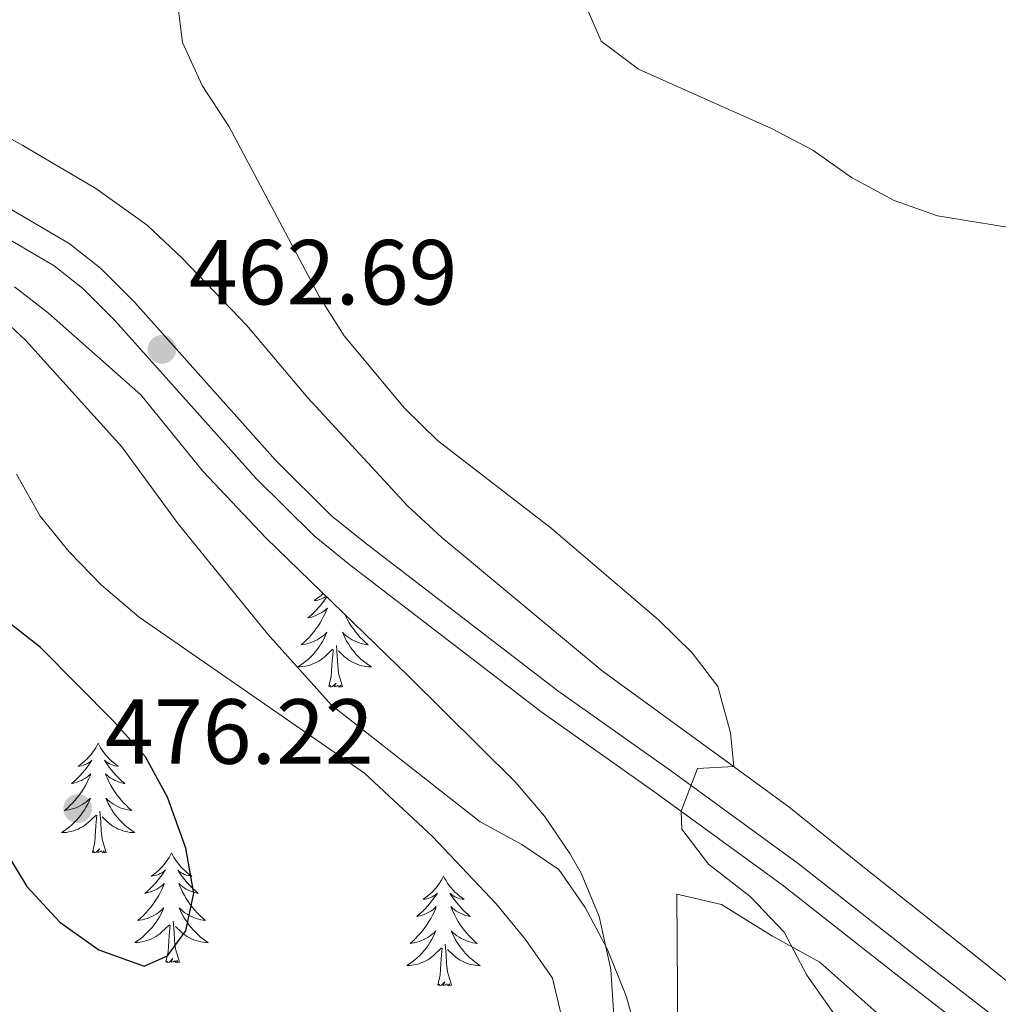
# Model space of a CAD drawing. Units: metres. Extents: x 572838 to 577324, y 703180 to 706198.
# Drawn here: x 574830 to 574936, y 704949 to 705056 of the extents above; entities that cross this region are included whole.
import ezdxf

# ---------------------------------------------------------------- set-up
doc = ezdxf.new("R2010")
doc.units = ezdxf.units.M
doc.header["$MEASUREMENT"] = 0
doc.linetypes.add('DGN Style 3', pattern=[78.2677, 55.9055, -22.3622])
for name, color, linetype, lineweight in [('Carátula', 7, 'Continuous', 0), ('Elementos auxiliares', 7, 'Continuous', 0), ('Entidades rústicas y varios', 7, 'Continuous', 0), ('Relieve y altimetría', 7, 'Continuous', 0), ('Textos de rotulación', 7, 'Continuous', 0), ('Viales y ferrocarril', 7, 'Continuous', 0)]:
    doc.layers.add(name, color=color, linetype=linetype, lineweight=lineweight)
doc.styles.add('Style-arial', font='arial.shx', dxfattribs={"bigfont": 'arialbig.shx'})

# ---------------------------------------------------------------- blocks, each defined once
blk = doc.blocks.new('5PATER')
at = {"layer": 'Relieve y altimetría', "linetype": 'Continuous', "lineweight": 0}
h = blk.add_hatch(color=250, dxfattribs=at)
edge = h.paths.add_edge_path()
edge.add_ellipse((0, 0), major_axis=(-1.1, -1.11), ratio=0.999422, start_angle=0, end_angle=360)

msp = doc.modelspace()

# ---------------------------------------------------------------- linework, layer by layer
at = {"layer": 'Carátula', "color": 7, "linetype": 'Continuous', "lineweight": 0}
msp.add_3dface([(572869.749, 703180.212), (577324.483, 703228.457), (577292.32, 706198.295), (572837.586, 706150.05)], dxfattribs=at)
msp.add_3dface([(572869.749, 703180.212), (577324.483, 703228.457), (577292.32, 706198.295), (572837.586, 706150.05)], dxfattribs=at)
at = {"layer": 'Elementos auxiliares', "color": 250, "linetype": 'Continuous', "lineweight": 0}
msp.add_3dface([(573738, 703583.71), (573713.55, 705896.92), (577137.21, 705934.02), (577162.76, 703620.8)], dxfattribs=at)
at = {"layer": 'Entidades rústicas y varios', "color": 92, "linetype": 'Continuous', "lineweight": 0, "flags": 128}
for points in [[(574863.583, 704993.186), (574863.488, 704993.044), (574863.245, 704992.708), (574862.989, 704992.382), (574862.721, 704992.066), (574862.441, 704991.761), (574862.149, 704991.467), (574861.846, 704991.184), (574861.533, 704990.913), (574861.657, 704990.936), (574861.903, 704990.994), (574862.145, 704991.067), (574862.381, 704991.155), (574862.612, 704991.258), (574862.835, 704991.376), (574863.051, 704991.507), (574863.258, 704991.652), (574863.455, 704991.809), (574863.642, 704991.979), (574863.554, 704991.757), (574863.398, 704991.396), (574863.227, 704991.042), (574863.042, 704990.695), (574862.842, 704990.355), (574862.63, 704990.024), (574862.403, 704989.702), (574862.164, 704989.39), (574861.913, 704989.087), (574861.649, 704988.795), (574861.374, 704988.514), (574861.087, 704988.244), (574860.79, 704987.986), (574860.986, 704988.011), (574861.253, 704988.058), (574861.516, 704988.121), (574861.775, 704988.2), (574862.03, 704988.294), (574862.278, 704988.402), (574862.519, 704988.525), (574862.753, 704988.663), (574862.978, 704988.813), (574863.194, 704988.977), (574863.4, 704989.153), (574863.595, 704989.341), (574863.454, 704989.014), (574863.299, 704988.693), (574863.13, 704988.379), (574862.947, 704988.074), (574862.75, 704987.777), (574862.54, 704987.489), (574862.317, 704987.211), (574862.082, 704986.943), (574861.836, 704986.685), (574861.578, 704986.44), (574861.309, 704986.206), (574861.03, 704985.984), (574860.741, 704985.775), (574860.451, 704985.584), (574860.716, 704985.593), (574860.979, 704985.618), (574861.241, 704985.659), (574861.5, 704985.716), (574861.755, 704985.788), (574862.005, 704985.875), (574862.249, 704985.978), (574862.487, 704986.094), (574862.717, 704986.225), (574862.939, 704986.37), (574863.152, 704986.528), (574863.355, 704986.698), (574864.203, 704987.497)], [(574863.191, 704993.566), (574862.965, 704993.354), (574862.725, 704993.151), (574862.474, 704992.96), (574862.214, 704992.782), (574862.413, 704992.805), (574862.616, 704992.843), (574862.815, 704992.898), (574863.01, 704992.967), (574863.199, 704993.052), (574863.38, 704993.151), (574863.523, 704993.243)], [(574865.495, 704991.332), (574865.635, 704991.042), (574865.82, 704990.695), (574866.02, 704990.355), (574866.232, 704990.024), (574866.459, 704989.702), (574866.698, 704989.39), (574866.949, 704989.087), (574867.213, 704988.795), (574867.488, 704988.514), (574867.775, 704988.244), (574868.072, 704987.986), (574867.876, 704988.011), (574867.609, 704988.058), (574867.346, 704988.121), (574867.087, 704988.2), (574866.832, 704988.294), (574866.584, 704988.402), (574866.343, 704988.525), (574866.109, 704988.663), (574865.884, 704988.813), (574865.668, 704988.977), (574865.462, 704989.153), (574865.267, 704989.341), (574865.408, 704989.014), (574865.563, 704988.693), (574865.732, 704988.379), (574865.915, 704988.074), (574866.112, 704987.777), (574866.322, 704987.489), (574866.545, 704987.211), (574866.78, 704986.943), (574867.026, 704986.685), (574867.284, 704986.44), (574867.553, 704986.206), (574867.832, 704985.984), (574868.121, 704985.775), (574868.411, 704985.584), (574868.146, 704985.593), (574867.883, 704985.618), (574867.621, 704985.659), (574867.362, 704985.716), (574867.107, 704985.788), (574866.857, 704985.875), (574866.613, 704985.978), (574866.375, 704986.094), (574866.145, 704986.225), (574865.923, 704986.37), (574865.71, 704986.528), (574865.507, 704986.698), (574864.849, 704987.318)], [(574863.812, 704983.448), (574864.057, 704984.566), (574864.17, 704986.308), (574864.218, 704986.741), (574864.281, 704987.464)], [(574865.282, 704983.448), (574864.853, 704984.888), (574864.762, 704985.792), (574864.716, 704986.741), (574864.614, 704987.905)], [(574865.282, 704983.448), (574865.108, 704983.38), (574865.089, 704983.619), (574864.899, 704983.397), (574864.778, 704983.6), (574864.657, 704983.492), (574864.387, 704983.438), (574864.583, 704983.831), (574864.198, 704983.451), (574864.01, 704983.397), (574863.969, 704983.559), (574863.812, 704983.448)], [(574838.773, 704977.313), (574838.662, 704977.094), (574838.507, 704976.819), (574838.339, 704976.553), (574838.157, 704976.296), (574837.963, 704976.048), (574837.756, 704975.81), (574837.537, 704975.584), (574837.307, 704975.368), (574837.067, 704975.165), (574836.816, 704974.974), (574836.556, 704974.796), (574836.755, 704974.819), (574836.958, 704974.857), (574837.157, 704974.912), (574837.352, 704974.981), (574837.541, 704975.066), (574837.722, 704975.165), (574837.896, 704975.277), (574838.101, 704975.468), (574838.06, 704975.403), (574837.83, 704975.058), (574837.587, 704974.722), (574837.331, 704974.396), (574837.063, 704974.08), (574836.783, 704973.775), (574836.491, 704973.481), (574836.188, 704973.198), (574835.875, 704972.927), (574835.999, 704972.95), (574836.245, 704973.008), (574836.487, 704973.081), (574836.723, 704973.169), (574836.954, 704973.272), (574837.177, 704973.39), (574837.393, 704973.521), (574837.6, 704973.666), (574837.797, 704973.823), (574837.984, 704973.993), (574837.896, 704973.771), (574837.74, 704973.41), (574837.569, 704973.056), (574837.384, 704972.709), (574837.184, 704972.369), (574836.972, 704972.038), (574836.745, 704971.716), (574836.506, 704971.404), (574836.255, 704971.101), (574835.991, 704970.809), (574835.716, 704970.528), (574835.429, 704970.258), (574835.132, 704970), (574835.328, 704970.025), (574835.595, 704970.072), (574835.858, 704970.135), (574836.117, 704970.214), (574836.372, 704970.308), (574836.62, 704970.416), (574836.861, 704970.539), (574837.095, 704970.677), (574837.32, 704970.827), (574837.536, 704970.991), (574837.742, 704971.167), (574837.937, 704971.355), (574837.796, 704971.028), (574837.641, 704970.707), (574837.472, 704970.393), (574837.289, 704970.088), (574837.092, 704969.791), (574836.882, 704969.503), (574836.659, 704969.225), (574836.424, 704968.957), (574836.178, 704968.699), (574835.92, 704968.454), (574835.651, 704968.22), (574835.372, 704967.998), (574835.083, 704967.789), (574834.793, 704967.598), (574835.058, 704967.607), (574835.321, 704967.632), (574835.583, 704967.673), (574835.842, 704967.73), (574836.097, 704967.802), (574836.347, 704967.889), (574836.591, 704967.992), (574836.829, 704968.108), (574837.059, 704968.239), (574837.281, 704968.384), (574837.494, 704968.542), (574837.697, 704968.712), (574838.545, 704969.511)], [(574838.773, 704977.313), (574838.884, 704977.094), (574839.039, 704976.819), (574839.207, 704976.553), (574839.389, 704976.296), (574839.583, 704976.048), (574839.79, 704975.81), (574840.009, 704975.584), (574840.239, 704975.368), (574840.479, 704975.165), (574840.73, 704974.974), (574840.99, 704974.796), (574840.791, 704974.819), (574840.588, 704974.857), (574840.389, 704974.912), (574840.194, 704974.981), (574840.005, 704975.066), (574839.824, 704975.165), (574839.65, 704975.277), (574839.445, 704975.468), (574839.486, 704975.403), (574839.716, 704975.058), (574839.959, 704974.722), (574840.215, 704974.396), (574840.483, 704974.08), (574840.763, 704973.775), (574841.055, 704973.481), (574841.358, 704973.198), (574841.671, 704972.927), (574841.547, 704972.95), (574841.301, 704973.008), (574841.059, 704973.081), (574840.823, 704973.169), (574840.592, 704973.272), (574840.369, 704973.39), (574840.153, 704973.521), (574839.946, 704973.666), (574839.749, 704973.823), (574839.562, 704973.993), (574839.65, 704973.771), (574839.806, 704973.41), (574839.977, 704973.056), (574840.162, 704972.709), (574840.362, 704972.369), (574840.574, 704972.038), (574840.801, 704971.716), (574841.04, 704971.404), (574841.291, 704971.101), (574841.555, 704970.809), (574841.83, 704970.528), (574842.117, 704970.258), (574842.414, 704970), (574842.218, 704970.025), (574841.951, 704970.072), (574841.688, 704970.135), (574841.429, 704970.214), (574841.174, 704970.308), (574840.926, 704970.416), (574840.685, 704970.539), (574840.451, 704970.677), (574840.226, 704970.827), (574840.01, 704970.991), (574839.804, 704971.167), (574839.609, 704971.355), (574839.75, 704971.028), (574839.905, 704970.707), (574840.074, 704970.393), (574840.257, 704970.088), (574840.454, 704969.791), (574840.664, 704969.503), (574840.887, 704969.225), (574841.122, 704968.957), (574841.368, 704968.699), (574841.626, 704968.454), (574841.895, 704968.22), (574842.174, 704967.998), (574842.463, 704967.789), (574842.753, 704967.598), (574842.488, 704967.607), (574842.225, 704967.632), (574841.963, 704967.673), (574841.704, 704967.73), (574841.449, 704967.802), (574841.199, 704967.889), (574840.955, 704967.992), (574840.717, 704968.108), (574840.487, 704968.239), (574840.265, 704968.384), (574840.052, 704968.542), (574839.849, 704968.712), (574839.191, 704969.332)], [(574838.154, 704965.462), (574838.399, 704966.58), (574838.512, 704968.322), (574838.56, 704968.755), (574838.623, 704969.478)], [(574839.624, 704965.462), (574839.195, 704966.902), (574839.104, 704967.806), (574839.058, 704968.755), (574838.956, 704969.919)], [(574839.624, 704965.462), (574839.45, 704965.394), (574839.431, 704965.633), (574839.241, 704965.411), (574839.12, 704965.614), (574838.999, 704965.506), (574838.729, 704965.452), (574838.925, 704965.845), (574838.54, 704965.465), (574838.352, 704965.411), (574838.311, 704965.573), (574838.154, 704965.462)], [(574846.733, 704965.394), (574846.622, 704965.175), (574846.467, 704964.9), (574846.299, 704964.634), (574846.117, 704964.377), (574845.923, 704964.129), (574845.716, 704963.891), (574845.497, 704963.665), (574845.267, 704963.449), (574845.027, 704963.246), (574844.776, 704963.055), (574844.516, 704962.877), (574844.715, 704962.9), (574844.918, 704962.938), (574845.117, 704962.993), (574845.312, 704963.062), (574845.501, 704963.147), (574845.682, 704963.246), (574845.856, 704963.358), (574846.061, 704963.549), (574846.02, 704963.484), (574845.79, 704963.139), (574845.547, 704962.803), (574845.291, 704962.477), (574845.023, 704962.161), (574844.743, 704961.856), (574844.451, 704961.562), (574844.148, 704961.279), (574843.835, 704961.008), (574843.959, 704961.031), (574844.205, 704961.089), (574844.447, 704961.162), (574844.683, 704961.25), (574844.914, 704961.353), (574845.137, 704961.471), (574845.353, 704961.602), (574845.56, 704961.747), (574845.757, 704961.904), (574845.944, 704962.074), (574845.856, 704961.852), (574845.7, 704961.491), (574845.529, 704961.137), (574845.344, 704960.79), (574845.144, 704960.45), (574844.932, 704960.119), (574844.705, 704959.797), (574844.466, 704959.485), (574844.215, 704959.182), (574843.951, 704958.89), (574843.676, 704958.609), (574843.389, 704958.339), (574843.092, 704958.081), (574843.288, 704958.106), (574843.555, 704958.153), (574843.818, 704958.216), (574844.077, 704958.295), (574844.332, 704958.389), (574844.58, 704958.497), (574844.821, 704958.62), (574845.055, 704958.758), (574845.28, 704958.908), (574845.496, 704959.072), (574845.702, 704959.248), (574845.897, 704959.436), (574845.756, 704959.109), (574845.601, 704958.788), (574845.432, 704958.474), (574845.249, 704958.169), (574845.052, 704957.872), (574844.842, 704957.584), (574844.619, 704957.306), (574844.384, 704957.038), (574844.138, 704956.78), (574843.88, 704956.535), (574843.611, 704956.301), (574843.332, 704956.079), (574843.043, 704955.87), (574842.753, 704955.679), (574843.018, 704955.688), (574843.281, 704955.713), (574843.543, 704955.754), (574843.802, 704955.811), (574844.057, 704955.883), (574844.307, 704955.97), (574844.551, 704956.073), (574844.789, 704956.189), (574845.019, 704956.32), (574845.241, 704956.465), (574845.454, 704956.623), (574845.657, 704956.793), (574846.505, 704957.592)], [(574846.733, 704965.394), (574846.844, 704965.175), (574846.999, 704964.9), (574847.167, 704964.634), (574847.349, 704964.377), (574847.543, 704964.129), (574847.75, 704963.891), (574847.969, 704963.665), (574848.199, 704963.449), (574848.439, 704963.246), (574848.69, 704963.055), (574848.95, 704962.877), (574848.751, 704962.9), (574848.548, 704962.938), (574848.349, 704962.993), (574848.154, 704963.062), (574847.965, 704963.147), (574847.784, 704963.246), (574847.61, 704963.358), (574847.405, 704963.549), (574847.446, 704963.484), (574847.676, 704963.139), (574847.919, 704962.803), (574848.175, 704962.477), (574848.443, 704962.161), (574848.723, 704961.856), (574849.015, 704961.562), (574849.318, 704961.279), (574849.631, 704961.008), (574849.507, 704961.031), (574849.261, 704961.089), (574849.019, 704961.162), (574848.783, 704961.25), (574848.552, 704961.353), (574848.329, 704961.471), (574848.113, 704961.602), (574847.906, 704961.747), (574847.709, 704961.904), (574847.522, 704962.074), (574847.61, 704961.852), (574847.766, 704961.491), (574847.937, 704961.137), (574848.122, 704960.79), (574848.322, 704960.45), (574848.534, 704960.119), (574848.761, 704959.797), (574849, 704959.485), (574849.251, 704959.182), (574849.515, 704958.89), (574849.79, 704958.609), (574850.077, 704958.339), (574850.374, 704958.081), (574850.178, 704958.106), (574849.911, 704958.153), (574849.648, 704958.216), (574849.389, 704958.295), (574849.134, 704958.389), (574848.886, 704958.497), (574848.645, 704958.62), (574848.411, 704958.758), (574848.186, 704958.908), (574847.97, 704959.072), (574847.764, 704959.248), (574847.569, 704959.436), (574847.71, 704959.109), (574847.865, 704958.788), (574848.034, 704958.474), (574848.217, 704958.169), (574848.414, 704957.872), (574848.624, 704957.584), (574848.847, 704957.306), (574849.082, 704957.038), (574849.328, 704956.78), (574849.586, 704956.535), (574849.855, 704956.301), (574850.134, 704956.079), (574850.423, 704955.87), (574850.713, 704955.679), (574850.448, 704955.688), (574850.185, 704955.713), (574849.923, 704955.754), (574849.664, 704955.811), (574849.409, 704955.883), (574849.159, 704955.97), (574848.915, 704956.073), (574848.677, 704956.189), (574848.447, 704956.32), (574848.225, 704956.465), (574848.012, 704956.623), (574847.809, 704956.793), (574847.151, 704957.413)], [(574876.248, 704962.886), (574876.137, 704962.667), (574875.982, 704962.392), (574875.814, 704962.126), (574875.632, 704961.869), (574875.438, 704961.621), (574875.231, 704961.383), (574875.012, 704961.157), (574874.782, 704960.941), (574874.542, 704960.738), (574874.291, 704960.547), (574874.031, 704960.369), (574874.23, 704960.392), (574874.433, 704960.43), (574874.632, 704960.485), (574874.827, 704960.554), (574875.016, 704960.639), (574875.197, 704960.738), (574875.371, 704960.85), (574875.576, 704961.041), (574875.535, 704960.976), (574875.305, 704960.631), (574875.062, 704960.295), (574874.806, 704959.969), (574874.538, 704959.653), (574874.258, 704959.348), (574873.966, 704959.054), (574873.663, 704958.771), (574873.35, 704958.5), (574873.474, 704958.523), (574873.72, 704958.581), (574873.962, 704958.654), (574874.198, 704958.742), (574874.429, 704958.845), (574874.652, 704958.963), (574874.868, 704959.094), (574875.075, 704959.239), (574875.272, 704959.396), (574875.459, 704959.566), (574875.371, 704959.344), (574875.215, 704958.983), (574875.044, 704958.629), (574874.859, 704958.282), (574874.659, 704957.942), (574874.447, 704957.611), (574874.22, 704957.289), (574873.981, 704956.977), (574873.73, 704956.674), (574873.466, 704956.382), (574873.191, 704956.101), (574872.904, 704955.831), (574872.607, 704955.573), (574872.803, 704955.598), (574873.07, 704955.645), (574873.333, 704955.708), (574873.592, 704955.787), (574873.847, 704955.881), (574874.095, 704955.989), (574874.336, 704956.112), (574874.57, 704956.25), (574874.795, 704956.4), (574875.011, 704956.564), (574875.217, 704956.74), (574875.412, 704956.928), (574875.271, 704956.601), (574875.116, 704956.28), (574874.947, 704955.966), (574874.764, 704955.661), (574874.567, 704955.364), (574874.357, 704955.076), (574874.134, 704954.798), (574873.899, 704954.53), (574873.653, 704954.272), (574873.395, 704954.027), (574873.126, 704953.793), (574872.847, 704953.571), (574872.558, 704953.362), (574872.268, 704953.171), (574872.533, 704953.18), (574872.796, 704953.205), (574873.058, 704953.246), (574873.317, 704953.303), (574873.572, 704953.375), (574873.822, 704953.462), (574874.066, 704953.565), (574874.304, 704953.681), (574874.534, 704953.812), (574874.756, 704953.957), (574874.969, 704954.115), (574875.172, 704954.285), (574876.02, 704955.084)], [(574876.248, 704962.886), (574876.359, 704962.667), (574876.514, 704962.392), (574876.682, 704962.126), (574876.864, 704961.869), (574877.058, 704961.621), (574877.265, 704961.383), (574877.484, 704961.157), (574877.714, 704960.941), (574877.954, 704960.738), (574878.205, 704960.547), (574878.465, 704960.369), (574878.266, 704960.392), (574878.063, 704960.43), (574877.864, 704960.485), (574877.669, 704960.554), (574877.48, 704960.639), (574877.299, 704960.738), (574877.125, 704960.85), (574876.92, 704961.041), (574876.961, 704960.976), (574877.191, 704960.631), (574877.434, 704960.295), (574877.69, 704959.969), (574877.958, 704959.653), (574878.238, 704959.348), (574878.53, 704959.054), (574878.833, 704958.771), (574879.146, 704958.5), (574879.022, 704958.523), (574878.776, 704958.581), (574878.534, 704958.654), (574878.298, 704958.742), (574878.067, 704958.845), (574877.844, 704958.963), (574877.628, 704959.094), (574877.421, 704959.239), (574877.224, 704959.396), (574877.037, 704959.566), (574877.125, 704959.344), (574877.281, 704958.983), (574877.452, 704958.629), (574877.637, 704958.282), (574877.837, 704957.942), (574878.049, 704957.611), (574878.276, 704957.289), (574878.515, 704956.977), (574878.766, 704956.674), (574879.03, 704956.382), (574879.305, 704956.101), (574879.592, 704955.831), (574879.889, 704955.573), (574879.693, 704955.598), (574879.426, 704955.645), (574879.163, 704955.708), (574878.904, 704955.787), (574878.649, 704955.881), (574878.401, 704955.989), (574878.16, 704956.112), (574877.926, 704956.25), (574877.701, 704956.4), (574877.485, 704956.564), (574877.279, 704956.74), (574877.084, 704956.928), (574877.225, 704956.601), (574877.38, 704956.28), (574877.549, 704955.966), (574877.732, 704955.661), (574877.929, 704955.364), (574878.139, 704955.076), (574878.362, 704954.798), (574878.597, 704954.53), (574878.843, 704954.272), (574879.101, 704954.027), (574879.37, 704953.793), (574879.649, 704953.571), (574879.938, 704953.362), (574880.228, 704953.171), (574879.963, 704953.18), (574879.7, 704953.205), (574879.438, 704953.246), (574879.179, 704953.303), (574878.924, 704953.375), (574878.674, 704953.462), (574878.43, 704953.565), (574878.192, 704953.681), (574877.962, 704953.812), (574877.74, 704953.957), (574877.527, 704954.115), (574877.324, 704954.285), (574876.666, 704954.905)], [(574846.114, 704953.543), (574846.359, 704954.661), (574846.472, 704956.403), (574846.52, 704956.836), (574846.583, 704957.559)], [(574847.584, 704953.543), (574847.155, 704954.983), (574847.064, 704955.887), (574847.018, 704956.836), (574846.916, 704958)], [(574877.099, 704951.035), (574876.67, 704952.475), (574876.579, 704953.379), (574876.533, 704954.328), (574876.431, 704955.492)], [(574875.629, 704951.035), (574875.874, 704952.153), (574875.987, 704953.895), (574876.035, 704954.328), (574876.098, 704955.051)], [(574847.584, 704953.543), (574847.41, 704953.475), (574847.391, 704953.714), (574847.201, 704953.492), (574847.08, 704953.695), (574846.959, 704953.587), (574846.689, 704953.533), (574846.885, 704953.926), (574846.5, 704953.546), (574846.312, 704953.492), (574846.271, 704953.654), (574846.114, 704953.543)], [(574877.099, 704951.035), (574876.925, 704950.967), (574876.906, 704951.206), (574876.716, 704950.984), (574876.595, 704951.187), (574876.474, 704951.079), (574876.204, 704951.025), (574876.4, 704951.418), (574876.015, 704951.038), (574875.827, 704950.984), (574875.786, 704951.146), (574875.629, 704951.035)]]:
    msp.add_lwpolyline(points, dxfattribs=at)
at = {"layer": 'Entidades rústicas y varios', "color": 92, "linetype": 'Continuous', "lineweight": 0}
msp.add_polyline3d([(574826.101, 705044.655, 463.14), (574830.607, 705042.169, 462.751), (574838.525, 705037.499, 462.011), (574844.102, 705033.526, 461.466), (574847.869, 705029.943, 461.154), (574854.905, 705022.649, 461.154), (574861.51, 705014.791, 460.687), (574872.352, 705003.042, 460.96), (574876.055, 704999.615, 460.921), (574893.46, 704985.147, 460.337), (574906.088, 704975.968, 460.142), (574913.702, 704970.391, 459.48), (574921.729, 704963.915, 458.39), (574934.3, 704953.956, 457.923), (574969.071, 704925.956, 455.704), (574982.811, 704914.075, 455.042), (574996.436, 704896.663, 453.873)], dxfattribs=at)
at = {"layer": 'Entidades rústicas y varios', "color": 92, "linetype": 'Continuous', "lineweight": 0, "ltscale": 0.5}
for points in [[(574829.708, 705026.823, 473.391), (574833.373, 705023.962, 473.075), (574843.42, 705015.129, 472.139), (574850.145, 705006.839, 471.97), (574856.992, 704999.575, 471.166), (574872.449, 704984.59, 470.582), (574884.005, 704973.096, 470.426), (574887.211, 704969.394, 471.124), (574889.951, 704965.328, 472.283), (574891.188, 704963.187, 472.606), (574893.141, 704958.514, 472.899), (574894.387, 704952.747, 473.073), (574894.713, 704947.754, 473.114)], [(574901.588, 704936.526, 464.696), (574901.632, 704950.438, 464.352), (574901.547, 704960.904, 463.573), (574906.41, 704959.807, 463.578), (574911.926, 704956.378, 463.418), (574917.057, 704953.554, 462.951), (574924.869, 704946.593, 462.329)]]:
    msp.add_polyline3d(points, dxfattribs=at)
at = {"layer": 'Relieve y altimetría', "color": 30, "linetype": 'Continuous', "lineweight": 0, "flags": 128}
for points, elevation in [([(574921.504, 704943.808), (574915.643, 704952.139), (574913.207, 704956.792), (574909.517, 704960.657), (574904.972, 704964.192), (574902.088, 704967.978), (574902.007, 704969.933), (574903.776, 704974.558), (574907.721, 704974.772), (574907.38, 704978.444), (574906, 704983.448), (574903.229, 704987.132), (574899.556, 704990.685), (574887.91, 705000.661), (574875.569, 705010.176), (574871.998, 705013.676), (574865.478, 705021.526), (574862.785, 705025.74), (574852.99, 705044.194), (574850.057, 705048.687), (574847.932, 705053.342), (574847.291, 705058.304)], 460), ([(574940.063, 705032.865), (574929.832, 705034.526), (574925.128, 705036.217), (574920.494, 705038.696), (574916.291, 705041.685), (574911.82, 705044.013), (574897.402, 705050.461), (574893.359, 705053.511), (574891.867, 705056.926)], 455), ([(574868.041, 704913.16), (574877.207, 704917.87), (574884.844, 704924.816), (574889.214, 704927.499), (574893.145, 704930.614), (574896.318, 704934.939), (574897.651, 704939.591), (574897.498, 704944.592), (574896.086, 704949.795), (574894.006, 704954.98), (574891.602, 704959.477), (574888.752, 704963.584), (574884.725, 704966.305), (574880.22, 704968.76), (574864.086, 704981.449), (574857.129, 704989.193), (574847.47, 705001.107), (574841.359, 705009.468), (574830.892, 705021.032), (574823.541, 705027.899)], 465), ([(574889.235, 704946.908), (574888.046, 704951.796), (574885.142, 704956.004), (574881.964, 704959.872), (574875.053, 704967.166), (574867.659, 704974.062), (574843.212, 704990.986), (574839.134, 704994.473), (574835.616, 704998.058), (574832.493, 705001.962), (574829.91, 705006.515)], 470)]:
    msp.add_lwpolyline(points, dxfattribs=dict(at, elevation=elevation))
at = {"layer": 'Relieve y altimetría', "color": 30, "linetype": 'Continuous', "lineweight": 30, "elevation": 475, "flags": 128}
msp.add_lwpolyline([(574828.438, 704966.062), (574831.026, 704961.749), (574834.603, 704957.894), (574838.848, 704954.865), (574843.753, 704953.098), (574846.287, 704954.213), (574848.288, 704956.939), (574849.137, 704961.013), (574848.293, 704965.932), (574846.294, 704971.434), (574843.91, 704975.83), (574840.491, 704979.663), (574832.532, 704987.676), (574828.595, 704990.759)], dxfattribs=at)
at = {"layer": 'Viales y ferrocarril', "color": 250, "linetype": 'DGN Style 3', "lineweight": 0}
msp.add_polyline3d([(574996.436, 704896.663, 453.873), (574983.58, 704909.959, 454.514), (574975.849, 704917.091, 455.448), (574953.944, 704933.585, 457.083), (574941.328, 704943.499, 457.979), (574927.095, 704954.536, 458.485), (574914.712, 704964.243, 459.536), (574900.866, 704974.359, 460.12), (574888.657, 704982.98, 460.924), (574867.875, 704998.933, 461.989), (574864.129, 705001.96, 461.988), (574858.017, 705008.034, 462.177), (574842.744, 705025.135, 462.885), (574839.035, 705028.846, 463.097), (574835.621, 705031.532, 463.274), (574826.702, 705036.759, 463.522)], dxfattribs=at)
at = {"layer": 'Viales y ferrocarril', "color": 250, "linetype": 'Continuous', "lineweight": 0}
msp.add_polyline3d([(575021.181, 704853.227, 452.45), (575013.99, 704868.058, 452.917), (575009.288, 704875.62, 453.307), (575004.341, 704882.587, 453.54), (574994.274, 704894.725, 453.873), (574981.553, 704907.883, 454.514), (574973.989, 704914.86, 455.448), (574952.176, 704931.286, 457.083), (574939.543, 704941.212, 457.979), (574925.312, 704952.248, 458.485), (574912.961, 704961.929, 459.536), (574899.174, 704972.003, 460.12), (574886.937, 704980.644, 460.924), (574866.08, 704996.654, 461.989), (574862.19, 704999.798, 461.988), (574855.911, 705006.037, 462.177), (574840.635, 705023.142, 462.885), (574837.106, 705026.673, 463.097), (574833.983, 705029.129, 463.274), (574825.347, 705034.191, 463.522)], dxfattribs=at)

# ---------------------------------------------------------------- block references
at = {"layer": 'Relieve y altimetría', "color": 250, "linetype": 'Continuous', "lineweight": 0}
for p in [(574845.702, 705020.055, 462.694), (574836.554, 704970.21, 476.225)]:
    msp.add_blockref('5PATER', p, dxfattribs=at)

# ---------------------------------------------------------------- texts
at = {"layer": 'Textos de rotulación', "color": 250, "linetype": 'Continuous', "lineweight": 0, "style": 'Style-arial'}
for s, p in [('462.69', (574848.604, 705024.92, 462.694)), ('476.22', (574839.515, 704975.075, 476.225))]:
    msp.add_text(s, height=7, dxfattribs=at).set_placement(p)

doc.saveas('drawing.dxf')
